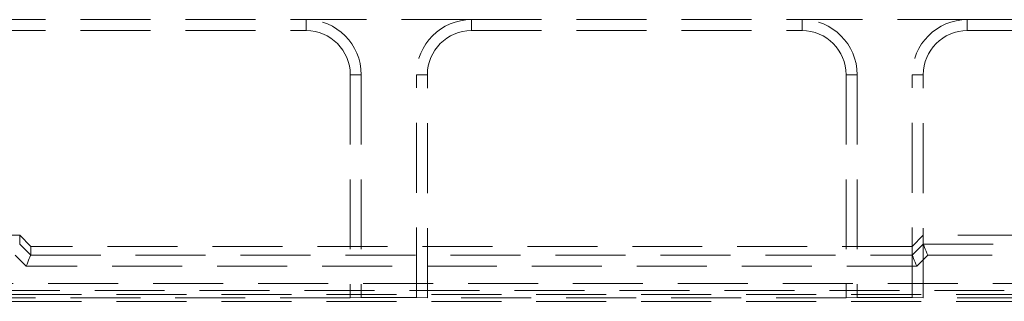
# Model space of a CAD drawing. Units: millimetres. Extents: x 0 to 420, y 0 to 297.
# Drawn here: x 210 to 228, y 260 to 265 of the extents above; entities that cross this region are included whole.
import ezdxf

# ---------------------------------------------------------------- set-up
doc = ezdxf.new("R2010")
doc.units = ezdxf.units.MM
doc.linetypes.add('HIDDEN', pattern=[1.905, 1.27, -0.635])

msp = doc.modelspace()

# ---------------------------------------------------------------- linework, layer by layer
at = {"color": 7, "linetype": 'HIDDEN', "lineweight": 0}
for p, q in [((208.9374, 264.8865), (214.9374, 264.8865)), ((214.9374, 264.6865), (214.9374, 264.8865)), ((217.9374, 264.8865), (214.9374, 264.8865)), ((217.9374, 264.6865), (217.9374, 264.8865)), ((217.9374, 264.8865), (223.9374, 264.8865)), ((223.9374, 264.6865), (223.9374, 264.8865)), ((226.9374, 264.8865), (223.9374, 264.8865)), ((226.9374, 264.6865), (226.9374, 264.8865)), ((226.9374, 264.8865), (232.9374, 264.8865)), ((208.9374, 264.6865), (214.9374, 264.6865)), ((217.9374, 264.6865), (223.9374, 264.6865)), ((226.9374, 264.6865), (232.9374, 264.6865)), ((215.7374, 263.8865), (215.9374, 263.8865)), ((215.7374, 263.8865), (215.7374, 259.8288)), ((215.9374, 263.8865), (215.9374, 259.8357)), ((217.1374, 263.8865), (216.9374, 263.8865)), ((216.9374, 259.8357), (216.9374, 263.8865)), ((217.1374, 259.8288), (217.1374, 263.8865)), ((224.7374, 263.8865), (224.9374, 263.8865)), ((224.7374, 263.8865), (224.7374, 259.8288)), ((224.9374, 263.8865), (224.9374, 259.8357)), ((226.1374, 263.8865), (225.9374, 263.8865)), ((225.9374, 259.8357), (225.9374, 263.8865)), ((226.1374, 259.8288), (226.1374, 263.8865)), ((196.1374, 260.9659), (209.7374, 260.9659)), ((209.9374, 260.7658), (209.7374, 260.9659)), ((209.7374, 260.8051), (209.7374, 260.9659)), ((225.9374, 260.7658), (226.1374, 260.9659)), ((252.8025, 260.9659), (226.1374, 260.9659)), ((209.7374, 260.8051), (209.9374, 260.605)), ((209.9374, 260.7658), (209.9374, 260.605)), ((225.9374, 260.7658), (209.9374, 260.7658)), ((225.9374, 260.605), (226.1374, 260.8051)), ((226.1375, 260.805), (229.2905, 260.805)), ((209.8546, 260.405), (209.6546, 260.6051)), ((209.9374, 260.6049), (225.9375, 260.6049)), ((226.2203, 260.6051), (226.0203, 260.405)), ((229.2905, 260.6051), (226.2203, 260.6051)), ((226.0203, 260.405), (209.8546, 260.405)), ((177.8701, 260.0917), (228.0047, 260.0917)), ((228.0047, 259.8919), (177.8701, 259.8919)), ((227.6087, 259.9659), (178.2664, 259.9659)), ((228.0047, 259.7659), (204.7372, 259.7659)), ((215.7374, 259.8288), (208.1374, 259.8288)), ((215.7374, 259.8288), (215.9374, 259.8357)), ((216.9374, 259.8357), (215.9374, 259.8357)), ((216.9374, 259.8357), (217.1374, 259.8288)), ((224.7374, 259.8288), (217.1374, 259.8288)), ((224.7374, 259.8288), (224.9374, 259.8357)), ((225.9374, 259.8357), (224.9374, 259.8357)), ((225.9374, 259.8357), (226.1374, 259.8288)), ((233.7374, 259.8288), (226.1374, 259.8288))]:
    msp.add_line(p, q, dxfattribs=at)
at = {"color": 7, "linetype": 'HIDDEN', "lineweight": 0, "flags": 128}
for points in [[(226.1375, 260.805), (226.1395, 260.8), (226.1446, 260.7878), (226.1524, 260.769), (226.1627, 260.7441), (226.1751, 260.7141), (226.1892, 260.6801), (226.2045, 260.6433), (226.2203, 260.6051)], [(209.9374, 260.6049), (209.9354, 260.5999), (209.9303, 260.5877), (209.9225, 260.5688), (209.9122, 260.5439), (209.8997, 260.5139), (209.8856, 260.4799), (209.8704, 260.4432), (209.8546, 260.405)], [(225.9375, 260.6049), (225.9395, 260.5999), (225.9446, 260.5877), (225.9524, 260.5688), (225.9627, 260.5439), (225.9751, 260.5139), (225.9892, 260.4799), (226.0045, 260.4432), (226.0203, 260.405)]]:
    msp.add_lwpolyline(points, dxfattribs=at)
at = {"color": 7, "linetype": 'HIDDEN', "lineweight": 0}
for centre, radius, start, end in [((214.9374, 263.8865), 1, 0, 90), ((217.9374, 263.8865), 1, 90, 180), ((223.9374, 263.8865), 1, 0, 90), ((226.9374, 263.8865), 1, 90, 180), ((214.9374, 263.8865), 0.8, 0, 90), ((217.9374, 263.8865), 0.8, 90, 180), ((223.9374, 263.8865), 0.8, 0, 90), ((226.9374, 263.8865), 0.8, 90, 180)]:
    msp.add_arc(centre, radius, start, end, dxfattribs=at)
for centre, major_axis, start_param, end_param in [((226.4203, 260.8053), (0.2828, 0.0002), 3.1415776, 3.151804), ((209.6546, 260.6051), (0.2828, -0.0002), 6.2729739, 6.2832004), ((226.2203, 260.6051), (0.2828, 0.0002), 3.1415776, 3.151804)]:
    msp.add_ellipse(centre, major_axis=major_axis, ratio=0.0246852, start_param=start_param, end_param=end_param, dxfattribs=at)

doc.saveas('drawing.dxf')
